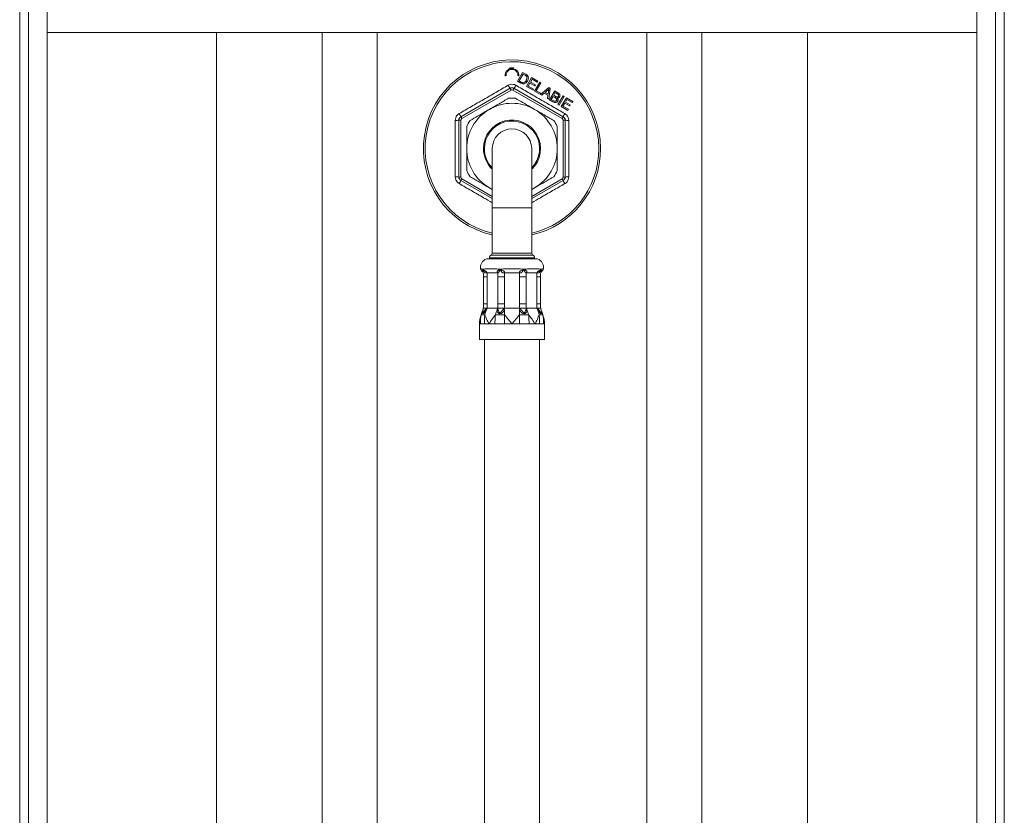
# Model space of a CAD drawing. Units: millimetres. Extents: x -405 to 711, y -879 to 1134.
# Drawn here: x 459 to 709, y 445 to 647 of the extents above; entities that cross this region are included whole.
import ezdxf

# ---------------------------------------------------------------- set-up
doc = ezdxf.new("R2010")
doc.units = ezdxf.units.MM

msp = doc.modelspace()

# ---------------------------------------------------------------- linework, layer by layer
at = {"color": 7, "linetype": 'Continuous', "lineweight": 18}
for p, q in [((461.4, 669.68), (461.4, -507.32)), ((466.2, 669.68), (466.2, -507.32)), ((702.2, 669.68), (702.2, -507.32)), ((707, -507.32), (707, 669.68)), ((459.2, -503.82), (459.2, 666.18)), ((709.2, 666.18), (709.2, -503.82)), ((466.2, 643.68), (702.2, 643.68)), ((536, 643.68), (536, 273.8)), ((550, 273.8), (550, 643.68)), ((618.4, 643.68), (618.4, 273.8)), ((632.4, 273.8), (632.4, 643.68)), ((586.91, 633.5), (585.61, 631.26)), ((586.06, 631.35), (587.05, 633.07)), ((587.68, 633.06), (586.91, 633.5)), ((587.05, 633.07), (587.52, 632.8)), ((585.61, 631.26), (586.42, 630.79)), ((586.54, 631.08), (586.06, 631.35)), ((589.17, 632.2), (587.87, 629.96)), ((588.32, 630.05), (588.76, 630.81)), ((589.7, 629.26), (588.32, 630.05)), ((588.76, 630.81), (590, 630.1)), ((588.91, 631.08), (589.31, 631.76)), ((590.15, 630.36), (588.91, 631.08)), ((590.79, 631.26), (589.17, 632.2)), ((589.31, 631.76), (590.63, 631)), ((591.23, 631.01), (589.93, 628.77)), ((590, 630.1), (590.15, 630.36)), ((590.38, 628.86), (591.52, 630.84)), ((590.63, 631), (590.79, 631.26)), ((591.52, 630.84), (591.23, 631.01)), ((571.2, 622.26), (583.7, 629.48)), ((583.95, 629.04), (571.45, 621.83)), ((596.95, 621.83), (584.45, 629.04)), ((584.7, 629.48), (597.2, 622.26)), ((587.87, 629.96), (589.55, 628.99)), ((589.55, 628.99), (589.7, 629.26)), ((589.93, 628.77), (591.33, 627.96)), ((591.49, 628.22), (590.38, 628.86)), ((591.33, 627.96), (591.49, 628.22)), ((593.58, 629.65), (591.43, 627.9)), ((591.43, 627.9), (591.74, 627.72)), ((591.74, 627.72), (592.38, 628.26)), ((592.38, 628.26), (593.32, 627.72)), ((592.61, 628.45), (593.23, 628.97)), ((593.37, 628.01), (592.61, 628.45)), ((593.32, 627.72), (593.19, 626.89)), ((593.49, 628.77), (593.37, 628.01)), ((593.53, 626.69), (593.9, 629.46)), ((593.9, 629.46), (593.58, 629.65)), ((595.04, 628.81), (593.74, 626.57)), ((594.79, 627.7), (595.18, 628.38)), ((595.27, 627.42), (594.79, 627.7)), ((595.88, 628.33), (595.04, 628.81)), ((595.18, 628.38), (595.63, 628.12)), ((597.18, 627.57), (595.88, 625.33)), ((597.47, 627.4), (597.18, 627.57)), ((593.19, 626.89), (593.53, 626.69)), ((593.74, 626.57), (594.6, 626.07)), ((594.19, 626.66), (594.64, 627.43)), ((594.75, 626.34), (594.19, 626.66)), ((594.64, 627.43), (595.15, 627.13)), ((595.88, 625.33), (596.18, 625.16)), ((596.18, 625.16), (597.47, 627.4)), ((598, 627.1), (596.7, 624.86)), ((597.15, 624.95), (597.59, 625.71)), ((597.59, 625.71), (598.84, 625)), ((597.75, 625.98), (598.14, 626.66)), ((598.99, 625.26), (597.75, 625.98)), ((599.62, 626.16), (598, 627.1)), ((598.14, 626.66), (599.47, 625.9)), ((598.84, 625), (598.99, 625.26)), ((599.47, 625.9), (599.62, 626.16)), ((596.7, 624.86), (598.38, 623.89)), ((598.53, 624.16), (597.15, 624.95)), ((598.38, 623.89), (598.53, 624.16)), ((570.7, 621.39), (571.2, 621.39)), ((570.7, 606.96), (570.7, 621.39)), ((571.2, 621.39), (571.2, 606.96)), ((597.2, 606.96), (597.2, 621.39)), ((597.2, 621.39), (597.7, 621.39)), ((597.7, 621.39), (597.7, 606.96)), ((579.2, 614.18), (579.2, 599.18)), ((589.2, 599.18), (589.2, 614.18)), ((570.7, 606.96), (571.2, 606.96)), ((579.2, 601.48), (571.2, 606.09)), ((597.2, 606.09), (589.2, 601.48)), ((597.2, 606.96), (597.7, 606.96)), ((578.45, 604.22), (579.2, 603.82)), ((578.45, 604.22), (579.2, 603.78)), ((589.2, 603.78), (589.95, 604.22)), ((589.2, 603.82), (589.95, 604.22)), ((579.2, 599.18), (579.2, 587.59)), ((589.2, 587.59), (589.2, 599.18)), ((590.7, 586.18), (577.7, 586.18)), ((578.45, 586.48), (578.45, 586.18)), ((589.95, 586.18), (589.95, 586.48)), ((577.11, 583.6), (576.64, 583.6)), ((576.64, 583.6), (576.88, 583.46)), ((577.91, 582.68), (577.88, 581.59)), ((580.6, 582.68), (577.91, 582.68)), ((581.74, 583.6), (580.59, 583.6)), ((580.59, 583.6), (581.17, 583.46)), ((580.62, 581.59), (580.6, 582.68)), ((586.11, 582.68), (582.3, 582.68)), ((587.81, 583.6), (586.66, 583.6)), ((586.66, 583.6), (587.24, 583.46)), ((587.81, 582.68), (587.78, 581.59)), ((590.5, 582.68), (587.81, 582.68)), ((590.52, 581.59), (590.5, 582.68)), ((591.77, 583.6), (591.29, 583.6)), ((591.29, 583.6), (591.53, 583.46)), ((576.97, 581.59), (576.97, 574.78)), ((577.88, 581.59), (577.88, 574.78)), ((582.27, 581.59), (580.62, 581.59)), ((580.62, 574.78), (580.62, 581.59)), ((582.27, 581.59), (582.27, 574.78)), ((587.78, 581.59), (586.14, 581.59)), ((586.14, 574.78), (586.14, 581.59)), ((587.78, 581.59), (587.78, 574.78)), ((590.52, 574.78), (590.52, 581.59)), ((591.44, 574.78), (591.44, 581.59)), ((576.91, 573.68), (576.82, 572.94)), ((576.91, 573.68), (576.84, 573.06)), ((577.64, 573.5), (577.91, 573.68)), ((577.77, 573.38), (577.91, 573.68)), ((577.88, 574.78), (577.91, 573.68)), ((577.91, 573.68), (580.6, 573.68)), ((580.46, 573.37), (580.6, 573.68)), ((580.6, 573.68), (580.62, 574.78)), ((580.6, 573.68), (580.61, 573.49)), ((582.27, 574.78), (580.62, 574.78)), ((582.1, 573.5), (582.3, 573.68)), ((582.3, 573.38), (582.3, 573.68)), ((582.3, 573.68), (586.1, 573.68)), ((582.3, 571.99), (582.3, 573.38)), ((586.1, 573.37), (586.1, 573.68)), ((586.1, 573.68), (586.31, 573.49)), ((586.1, 571.99), (586.1, 573.37)), ((587.78, 574.78), (586.14, 574.78)), ((587.78, 574.78), (587.81, 573.68)), ((587.8, 573.5), (587.81, 573.68)), ((587.95, 573.38), (587.81, 573.68)), ((587.81, 573.68), (590.5, 573.68)), ((590.5, 573.68), (590.52, 574.78)), ((590.64, 573.37), (590.5, 573.68)), ((590.5, 573.68), (590.77, 573.49)), ((591.58, 572.94), (591.49, 573.68)), ((591.57, 573.06), (591.49, 573.68)), ((575.95, 569.68), (575.95, 565.68)), ((576.18, 569.68), (575.95, 569.68)), ((577.18, 569.68), (576.58, 569.68)), ((578.37, 569.68), (577.18, 569.68)), ((579.87, 569.68), (578.37, 569.68)), ((582.3, 569.68), (581.05, 569.68)), ((584.2, 569.68), (582.3, 569.68)), ((586.1, 569.68), (584.2, 569.68)), ((588.53, 569.68), (587.36, 569.68)), ((590.04, 569.68), (588.53, 569.68)), ((591.22, 569.68), (590.04, 569.68)), ((592.23, 569.68), (591.83, 569.68)), ((592.45, 569.68), (592.23, 569.68)), ((592.45, 565.68), (592.45, 569.68)), ((592.45, 565.68), (575.95, 565.68)), ((577.2, 565.68), (577.2, 296.52)), ((591.2, 296.52), (591.2, 565.68))]:
    msp.add_line(p, q, dxfattribs=at)
at = {"color": 8, "linetype": 'Continuous', "lineweight": 18}
for p, q in [((509.2, 643.68), (509.2, 132.68)), ((659.2, 643.68), (659.2, 132.68)), ((571.45, 606.53), (579.2, 602.05)), ((589.2, 602.05), (596.95, 606.53)), ((579.2, 599.18), (589.2, 599.18)), ((579.2, 587.59), (589.2, 587.59)), ((584.2, 586.48), (578.45, 586.48)), ((584.2, 587.13), (578.89, 587.13)), ((589.52, 587.13), (584.2, 587.13)), ((589.95, 586.48), (584.2, 586.48)), ((577.88, 581.59), (576.97, 581.59)), ((591.44, 581.59), (590.52, 581.59)), ((577.88, 574.78), (576.97, 574.78)), ((591.44, 574.78), (590.52, 574.78))]:
    msp.add_line(p, q, dxfattribs=at)
at = {"color": 7, "linetype": 'Continuous', "lineweight": 18, "flags": 128}
for points in [[(583.7, 629.48), (583.71, 629.47), (583.72, 629.44), (583.75, 629.4), (583.78, 629.35), (583.81, 629.28), (583.86, 629.21), (583.9, 629.13), (583.95, 629.04)], [(584.45, 629.04), (584.5, 629.13), (584.55, 629.21), (584.59, 629.28), (584.63, 629.35), (584.66, 629.4), (584.68, 629.44), (584.7, 629.47), (584.7, 629.48)], [(571.2, 622.26), (571.21, 622.25), (571.22, 622.23), (571.25, 622.19), (571.28, 622.13), (571.31, 622.07), (571.36, 621.99), (571.4, 621.91), (571.45, 621.83)], [(596.95, 621.83), (597, 621.91), (597.05, 621.99), (597.09, 622.07), (597.13, 622.13), (597.16, 622.19), (597.18, 622.23), (597.2, 622.25), (597.2, 622.26)], [(571.2, 606.09), (571.21, 606.1), (571.22, 606.13), (571.25, 606.17), (571.28, 606.22), (571.31, 606.29), (571.36, 606.36), (571.4, 606.44), (571.45, 606.53)], [(596.95, 606.53), (597, 606.44), (597.05, 606.36), (597.09, 606.29), (597.13, 606.22), (597.16, 606.17), (597.18, 606.13), (597.2, 606.1), (597.2, 606.09)]]:
    msp.add_lwpolyline(points, dxfattribs=at)
at = {"color": 8, "linetype": 'Continuous', "lineweight": 18, "flags": 128}
msp.add_lwpolyline([(576.82, 572.93), (576.81, 572.7), (576.83, 572.59), (576.85, 572.56), (576.88, 572.55), (576.91, 572.56), (576.95, 572.6), (577.03, 572.7), (577.2, 572.96), (577.4, 573.24), (577.64, 573.5), (577.64, 573.5)], dxfattribs=at)
at = {"color": 7, "linetype": 'Continuous', "lineweight": 18}
for centre, radius, start, end in [((584.2, 614.18), 22.5, 0, 257.1604), ((584.2, 632.78), 1.75, 354.0286, 185.9714), ((584.2, 632.78), 1.5, 353.8685, 186.1315), ((587.64, 632.55), 4.99, 207.5458, 218.0284), ((580.77, 632.55), 4.99, 321.9716, 332.4542), ((584.2, 628.61), 1, 60, 120), ((584.2, 628.61), 0.5, 60, 120), ((584.2, 614.18), 11.5, 60, 120), ((584.2, 614.18), 12.8, 86.0466, 93.9534), ((566.58, 620.39), 4.99, 21.9672, 32.4601), ((584.2, 614.18), 11.5, 120, 180), ((584.2, 614.18), 11.5, 0, 60), ((601.83, 620.39), 4.99, 147.5399, 158.0328), ((570.01, 626.33), 4.99, 267.5355, 278.0312), ((571.7, 621.39), 1, 120, 180), ((571.7, 621.39), 0.5, 120, 180), ((584.2, 614.18), 12.8, 146.0466, 153.9534), ((584.2, 614.18), 7.25, 313.6028, 180), ((584.2, 614.18), 7, 315.5847, 180), ((584.2, 614.18), 12.8, 26.0466, 33.9534), ((596.7, 621.39), 0.5, 0, 60), ((596.7, 621.39), 1, 0, 60), ((598.4, 626.33), 4.99, 261.9688, 272.4645), ((584.2, 614.18), 5, 0, 180), ((584.2, 614.18), 11.5, 180, 240), ((584.2, 614.18), 7.25, 180, 226.3972), ((584.2, 614.18), 7, 180, 224.4153), ((584.2, 614.18), 22.5, 282.8396, 0), ((584.2, 614.18), 11.5, 300, 0), ((584.2, 614.18), 12.8, 206.0466, 213.9534), ((584.2, 614.18), 12.8, 326.0466, 333.9534), ((570.01, 602.03), 4.98, 81.9585, 92.4673), ((571.7, 606.96), 1, 180, 240), ((566.58, 607.96), 4.99, 327.5399, 338.0328), ((571.7, 606.96), 0.5, 180, 240), ((596.7, 606.96), 0.5, 300, 0), ((596.7, 606.96), 1, 300, 0), ((601.83, 607.96), 4.99, 201.9672, 212.4601), ((598.4, 602.03), 4.98, 87.5327, 98.0415), ((578.7, 587.59), 0.5, 292.0243, 0), ((589.7, 587.59), 0.5, 180, 247.9757), ((578.45, 584.06), 2.25, 109.4712, 189.5097), ((579.15, 586.48), 0.7, 112.0243, 180), ((589.25, 586.48), 0.7, 0, 67.9757), ((589.95, 584.06), 2.25, 350.4587, 70.5288), ((582.98, 569.68), 7.02, 151.1556, 160.7491), ((585.63, 569.95), 8.57, 156.4379, 166.2383), ((588.32, 569.95), 8.57, 156.4809, 166.2359), ((580.09, 569.95), 8.57, 13.7617, 23.5621), ((582.78, 569.95), 8.57, 13.7641, 23.5191), ((585.43, 569.68), 7.02, 19.2509, 28.8444)]:
    msp.add_arc(centre, radius, start, end, dxfattribs=at)
at = {"color": 8, "linetype": 'Continuous', "lineweight": 18}
for start, end in [(0, 256.8936), (283.1064, 0)]:
    msp.add_arc((584.2, 614.18), 22.05, start, end, dxfattribs=at)
at = {"color": 7, "linetype": 'Continuous', "lineweight": 18}
for points, knots in [([(584.69, 634.66), (584.48, 634.69), (584.16, 634.73), (583.72, 634.64), (583.5, 634.54), (583.4, 634.49)], [0, 0, 0, 0, 0.463246, 0.731625, 1, 1, 1, 1]), ([(583.4, 634.49), (583.42, 634.51), (583.52, 634.57), (583.63, 634.62), (583.7, 634.65)], [0, 0, 0, 0, 0.285551, 1, 1, 1, 1]), ([(587.52, 632.8), (587.56, 632.78), (587.62, 632.74), (587.75, 632.66), (587.83, 632.58), (587.88, 632.53)], [0, 0, 0, 0, 0.250744, 0.501507, 1, 1, 1, 1]), ([(588.06, 632.8), (588.03, 632.82), (587.97, 632.87), (587.85, 632.96), (587.75, 633.02), (587.68, 633.06)], [0, 0, 0, 0, 0.250381, 0.500651, 1, 1, 1, 1]), ([(587.88, 632.53), (587.92, 632.47), (588, 632.33), (588.03, 632.07), (587.97, 631.78), (587.87, 631.61), (587.82, 631.51)], [0, 0, 0, 0, 0.20157, 0.447875, 0.688841, 1, 1, 1, 1]), ([(588.3, 632.44), (588.28, 632.48), (588.26, 632.54), (588.18, 632.67), (588.11, 632.74), (588.06, 632.8)], [0, 0, 0, 0, 0.251012, 0.502478, 1, 1, 1, 1]), ([(570.79, 623.07), (571.82, 623.67), (573.89, 624.86), (577, 626.65), (580.11, 628.44), (582.18, 629.64), (583.21, 630.24)], [0, 0, 0, 0, 0.24994, 0.5, 0.749934, 1, 1, 1, 1]), ([(585.2, 630.24), (585.17, 630.26), (584.96, 630.38), (584.5, 630.52), (583.82, 630.52), (583.41, 630.34), (583.21, 630.24)], [0, 0, 0, 0, 0.037107, 0.357921, 0.678877, 1, 1, 1, 1]), ([(585.2, 630.24), (586.23, 629.64), (588.3, 628.44), (591.4, 626.65), (594.51, 624.86), (596.58, 623.67), (597.62, 623.07)], [0, 0, 0, 0, 0.24994, 0.5, 0.749933, 1, 1, 1, 1]), ([(586.42, 630.79), (586.57, 630.72), (586.81, 630.59), (587.18, 630.57), (587.51, 630.67), (587.85, 630.91), (588.02, 631.18), (588.12, 631.32)], [0, 0, 0, 0, 0.244538, 0.391427, 0.538648, 0.737872, 1, 1, 1, 1]), ([(587.18, 630.92), (587.11, 630.91), (586.95, 630.89), (586.73, 630.97), (586.6, 631.05), (586.54, 631.08)], [0, 0, 0, 0, 0.307544, 0.712616, 1, 1, 1, 1]), ([(587.82, 631.51), (587.78, 631.44), (587.7, 631.32), (587.53, 631.11), (587.35, 630.97), (587.21, 630.93), (587.18, 630.92)], [0, 0, 0, 0, 0.250643, 0.501833, 0.891712, 1, 1, 1, 1]), ([(588.12, 631.32), (588.17, 631.41), (588.26, 631.57), (588.34, 631.84), (588.38, 632.13), (588.33, 632.33), (588.3, 632.44)], [0, 0, 0, 0, 0.2502657, 0.474689, 0.7065926, 1, 1, 1, 1]), ([(593.23, 628.97), (593.3, 629.02), (593.4, 629.11), (593.52, 629.23), (593.57, 629.29), (593.6, 629.33)], [0, 0, 0, 0, 0.498648, 0.749122, 1, 1, 1, 1]), ([(593.6, 629.33), (593.58, 629.23), (593.55, 629.09), (593.52, 628.91), (593.5, 628.81), (593.49, 628.77)], [0, 0, 0, 0, 0.499516, 0.749707, 1, 1, 1, 1]), ([(595.63, 628.12), (595.7, 628.08), (595.82, 628), (595.96, 627.9), (596.03, 627.78), (596.04, 627.67), (596.03, 627.56), (596, 627.49), (595.98, 627.46)], [0, 0, 0, 0, 0.281792, 0.481508, 0.606357, 0.731639, 0.861591, 1, 1, 1, 1]), ([(596.29, 627.32), (596.32, 627.4), (596.38, 627.54), (596.37, 627.79), (596.27, 628.02), (596.09, 628.19), (595.95, 628.28), (595.88, 628.33)], [0, 0, 0, 0, 0.194946, 0.390486, 0.577879, 0.800574, 1, 1, 1, 1]), ([(583.32, 626.95), (582.92, 626.72), (582.13, 626.26), (580.92, 625.56), (579.69, 624.85), (578.87, 624.37), (578.45, 624.14)], [0, 0, 0, 0, 0.248177, 0.496318, 0.748171, 1, 1, 1, 1]), ([(589.95, 624.14), (589.58, 624.35), (588.58, 624.93), (586.95, 625.87), (585.71, 626.59), (585.09, 626.95)], [0, 0, 0, 0, 0.224522, 0.610486, 1, 1, 1, 1]), ([(594.6, 626.07), (594.73, 626), (594.93, 625.9), (595.23, 625.85), (595.47, 625.91), (595.68, 626.05), (595.77, 626.18), (595.81, 626.24)], [0, 0, 0, 0, 0.321177, 0.484957, 0.650634, 0.846139, 1, 1, 1, 1]), ([(594.96, 626.23), (594.94, 626.24), (594.9, 626.25), (594.83, 626.29), (594.78, 626.32), (594.75, 626.34)], [0, 0, 0, 0, 0.2504493, 0.5009654, 1, 1, 1, 1]), ([(595.5, 626.42), (595.46, 626.36), (595.4, 626.27), (595.25, 626.2), (595.11, 626.19), (595.01, 626.22), (594.96, 626.23)], [0, 0, 0, 0, 0.316646, 0.526147, 0.737159, 1, 1, 1, 1]), ([(595.15, 627.13), (595.23, 627.09), (595.35, 627.01), (595.49, 626.88), (595.56, 626.75), (595.57, 626.62), (595.55, 626.5), (595.52, 626.44), (595.5, 626.42)], [0, 0, 0, 0, 0.2934364, 0.4755319, 0.6189115, 0.7620914, 0.9137443, 1, 1, 1, 1]), ([(595.57, 627.28), (595.55, 627.29), (595.49, 627.3), (595.39, 627.35), (595.32, 627.39), (595.27, 627.42)], [0, 0, 0, 0, 0.250617, 0.500966, 1, 1, 1, 1]), ([(595.98, 627.46), (595.95, 627.41), (595.9, 627.34), (595.78, 627.28), (595.68, 627.26), (595.61, 627.27), (595.57, 627.28)], [0, 0, 0, 0, 0.336031, 0.555875, 0.775995, 1, 1, 1, 1]), ([(595.7, 627.03), (595.8, 627.03), (595.96, 627.04), (596.17, 627.16), (596.25, 627.27), (596.29, 627.32)], [0, 0, 0, 0, 0.40911, 0.705598, 1, 1, 1, 1]), ([(595.81, 626.24), (595.84, 626.31), (595.91, 626.45), (595.9, 626.68), (595.83, 626.88), (595.74, 626.98), (595.7, 627.03)], [0, 0, 0, 0, 0.271493, 0.545385, 0.786072, 1, 1, 1, 1]), ([(570.79, 623.07), (570.76, 623.06), (570.55, 622.93), (570.2, 622.61), (569.86, 622.02), (569.81, 621.57), (569.79, 621.35)], [0, 0, 0, 0, 0.0371113, 0.3579229, 0.6788849, 1, 1, 1, 1]), ([(578.45, 624.14), (578.08, 623.92), (577.08, 623.35), (575.45, 622.4), (574.21, 621.69), (573.59, 621.33)], [0, 0, 0, 0, 0.224521, 0.610488, 1, 1, 1, 1]), ([(594.82, 621.33), (594.42, 621.55), (593.63, 622.01), (592.42, 622.71), (591.19, 623.42), (590.37, 623.9), (589.95, 624.14)], [0, 0, 0, 0, 0.248176, 0.496315, 0.748167, 1, 1, 1, 1]), ([(598.61, 621.35), (598.61, 621.38), (598.61, 621.62), (598.51, 622.09), (598.17, 622.68), (597.8, 622.94), (597.62, 623.07)], [0, 0, 0, 0, 0.037091, 0.357903, 0.678876, 1, 1, 1, 1]), ([(569.79, 607), (569.79, 608.2), (569.8, 610.59), (569.8, 614.18), (569.8, 617.77), (569.79, 620.15), (569.79, 621.35)], [0, 0, 0, 0, 0.2499975, 0.5001142, 0.74999, 1, 1, 1, 1]), ([(598.61, 621.35), (598.61, 620.16), (598.61, 617.77), (598.6, 614.18), (598.61, 610.59), (598.61, 608.2), (598.61, 607)], [0, 0, 0, 0, 0.249881, 0.499886, 0.749874, 1, 1, 1, 1]), ([(572.7, 619.8), (572.7, 619.57), (572.7, 618.94), (572.7, 617.9), (572.7, 616.67), (572.7, 615.43), (572.7, 614.59), (572.7, 614.18)], [0, 0, 0, 0, 0.124648, 0.342171, 0.559676, 0.779838, 1, 1, 1, 1]), ([(595.7, 614.18), (595.7, 614.59), (595.7, 615.41), (595.7, 616.65), (595.7, 617.88), (595.7, 618.93), (595.7, 619.57), (595.7, 619.8)], [0, 0, 0, 0, 0.217379, 0.434781, 0.655051, 0.875352, 1, 1, 1, 1]), ([(572.7, 614.18), (572.7, 613.57), (572.7, 612.31), (572.7, 610.43), (572.7, 609.18), (572.7, 608.56)], [0, 0, 0, 0, 0.322551, 0.660159, 1, 1, 1, 1]), ([(595.7, 608.56), (595.7, 609.18), (595.7, 610.43), (595.7, 612.31), (595.7, 613.57), (595.7, 614.18)], [0, 0, 0, 0, 0.337733, 0.677449, 1, 1, 1, 1]), ([(569.79, 607), (569.79, 606.98), (569.79, 606.73), (569.9, 606.26), (570.24, 605.67), (570.6, 605.41), (570.79, 605.28)], [0, 0, 0, 0, 0.037091, 0.35793, 0.678877, 1, 1, 1, 1]), ([(573.59, 607.03), (573.98, 606.8), (574.77, 606.34), (575.99, 605.64), (577.21, 604.93), (578.04, 604.46), (578.45, 604.22)], [0, 0, 0, 0, 0.248172, 0.496313, 0.748166, 1, 1, 1, 1]), ([(589.95, 604.22), (590.32, 604.43), (591.32, 605.01), (592.96, 605.95), (594.2, 606.67), (594.82, 607.03)], [0, 0, 0, 0, 0.224522, 0.610486, 1, 1, 1, 1]), ([(597.62, 605.28), (597.64, 605.3), (597.86, 605.42), (598.21, 605.74), (598.55, 606.34), (598.59, 606.78), (598.61, 607)], [0, 0, 0, 0, 0.037096, 0.357926, 0.678886, 1, 1, 1, 1]), ([(576.23, 583.68), (576.23, 583.68), (576.2, 583.68), (576.32, 583.68), (576.5, 583.64), (576.64, 583.6), (576.64, 583.6)], [0, 0, 0, 0, 0.000426, 0.487227, 0.98764, 1, 1, 1, 1]), ([(576.24, 583.68), (576.26, 583.61), (576.3, 583.47), (576.41, 583.27), (576.55, 583.1), (576.69, 582.95), (576.81, 582.86), (576.88, 582.82), (576.9, 582.81)], [0, 0, 0, 0, 0.195271, 0.404331, 0.599829, 0.781388, 0.947929, 1, 1, 1, 1]), ([(576.87, 582.96), (576.87, 582.95), (576.87, 582.95), (576.89, 582.91), (576.89, 582.87), (576.89, 582.85)], [0, 0, 0, 0, 0.165667, 0.44038, 1, 1, 1, 1]), ([(576.88, 583.46), (576.95, 583.51), (577.02, 583.57), (577.11, 583.6), (577.11, 583.6)], [0, 0, 0, 0, 0.988696, 1, 1, 1, 1]), ([(576.88, 583.46), (576.91, 583.44), (576.98, 583.4), (577.12, 583.32), (577.29, 583.21), (577.48, 583.06), (577.63, 582.93), (577.78, 582.8), (577.86, 582.72), (577.91, 582.68)], [0, 0, 0, 0, 0.132052, 0.263991, 0.511305, 0.633796, 0.738878, 0.865031, 1, 1, 1, 1]), ([(577.91, 582.68), (577.84, 582.65), (577.71, 582.61), (577.52, 582.6), (577.4, 582.65), (577.31, 582.71), (577.22, 582.79), (577.11, 582.95), (576.99, 583.19), (576.92, 583.37), (576.88, 583.46)], [0, 0, 0, 0, 0.139375, 0.252182, 0.352548, 0.406272, 0.463512, 0.617174, 0.800104, 1, 1, 1, 1]), ([(576.89, 582.86), (576.91, 582.69), (576.96, 582.27), (576.96, 581.85), (576.97, 581.59)], [0, 0, 0, 0, 0.402228, 1, 1, 1, 1]), ([(577.11, 583.6), (577.12, 583.6), (577.3, 583.64), (577.74, 583.68), (578.54, 583.68), (579.49, 583.68), (580.21, 583.64), (580.59, 583.6), (580.59, 583.6)], [0, 0, 0, 0, 0.006182, 0.252971, 0.5, 0.747029, 0.993817, 1, 1, 1, 1]), ([(580.6, 582.68), (580.55, 582.72), (580.47, 582.8), (580.41, 582.93), (580.44, 583.06), (580.56, 583.21), (580.81, 583.35), (581.05, 583.42), (581.17, 583.46)], [0, 0, 0, 0, 0.135048, 0.261181, 0.36618, 0.48881, 0.736184, 1, 1, 1, 1]), ([(581.17, 583.46), (581.13, 583.37), (581.05, 583.2), (580.94, 582.96), (580.84, 582.77), (580.75, 582.66), (580.68, 582.6), (580.62, 582.61), (580.6, 582.65), (580.6, 582.68)], [0, 0, 0, 0, 0.1950329, 0.3828822, 0.5366173, 0.6473511, 0.7477579, 0.8605917, 1, 1, 1, 1]), ([(581.17, 583.46), (581.36, 583.51), (581.54, 583.57), (581.74, 583.6), (581.74, 583.6)], [0, 0, 0, 0, 0.9886952, 1, 1, 1, 1]), ([(581.17, 583.46), (581.24, 583.44), (581.37, 583.4), (581.63, 583.32), (581.89, 583.21), (582.11, 583.06), (582.23, 582.93), (582.3, 582.8), (582.3, 582.72), (582.3, 582.68)], [0, 0, 0, 0, 0.132052, 0.263991, 0.511305, 0.633796, 0.738879, 0.865032, 1, 1, 1, 1]), ([(582.3, 582.68), (582.25, 582.65), (582.15, 582.61), (581.97, 582.6), (581.84, 582.65), (581.74, 582.71), (581.63, 582.79), (581.49, 582.95), (581.33, 583.19), (581.23, 583.37), (581.17, 583.46)], [0, 0, 0, 0, 0.139375, 0.252182, 0.352548, 0.406272, 0.463512, 0.617174, 0.800104, 1, 1, 1, 1]), ([(581.74, 583.6), (581.75, 583.6), (582.15, 583.64), (582.96, 583.68), (584.2, 583.68), (585.44, 583.68), (586.26, 583.64), (586.65, 583.6), (586.66, 583.6)], [0, 0, 0, 0, 0.006183, 0.252971, 0.5, 0.747029, 0.993817, 1, 1, 1, 1]), ([(582.3, 582.68), (582.29, 582.49), (582.27, 582.12), (582.27, 581.76), (582.27, 581.59)], [0, 0, 0, 0, 0.531666, 1, 1, 1, 1]), ([(586.11, 582.68), (586.1, 582.72), (586.1, 582.8), (586.17, 582.93), (586.3, 583.06), (586.51, 583.21), (586.84, 583.35), (587.1, 583.42), (587.24, 583.46)], [0, 0, 0, 0, 0.135047, 0.26118, 0.366179, 0.488809, 0.736184, 1, 1, 1, 1]), ([(587.24, 583.46), (587.18, 583.37), (587.08, 583.2), (586.91, 582.96), (586.75, 582.77), (586.59, 582.66), (586.43, 582.6), (586.26, 582.61), (586.16, 582.65), (586.11, 582.68)], [0, 0, 0, 0, 0.195033, 0.382883, 0.536617, 0.647351, 0.747758, 0.860592, 1, 1, 1, 1]), ([(586.14, 581.59), (586.14, 581.76), (586.14, 582.12), (586.12, 582.49), (586.11, 582.68)], [0, 0, 0, 0, 0.468334, 1, 1, 1, 1]), ([(587.24, 583.46), (587.43, 583.51), (587.62, 583.57), (587.81, 583.6), (587.81, 583.6)], [0, 0, 0, 0, 0.988697, 1, 1, 1, 1]), ([(587.81, 582.68), (587.8, 582.65), (587.79, 582.61), (587.73, 582.6), (587.67, 582.65), (587.61, 582.71), (587.55, 582.79), (587.46, 582.95), (587.35, 583.19), (587.28, 583.37), (587.24, 583.46)], [0, 0, 0, 0, 0.1393753, 0.2521823, 0.3525488, 0.4062719, 0.4635121, 0.6171746, 0.8001047, 1, 1, 1, 1]), ([(587.24, 583.46), (587.3, 583.44), (587.42, 583.4), (587.65, 583.32), (587.85, 583.21), (587.96, 583.06), (587.99, 582.93), (587.94, 582.8), (587.85, 582.72), (587.81, 582.68)], [0, 0, 0, 0, 0.132052, 0.263991, 0.511304, 0.633796, 0.738878, 0.86503, 1, 1, 1, 1]), ([(587.81, 583.6), (587.82, 583.6), (588.2, 583.64), (588.92, 583.68), (589.86, 583.68), (590.67, 583.68), (591.1, 583.64), (591.29, 583.6), (591.29, 583.6)], [0, 0, 0, 0, 0.006183, 0.252971, 0.5, 0.747029, 0.993818, 1, 1, 1, 1]), ([(590.5, 582.68), (590.54, 582.72), (590.63, 582.8), (590.78, 582.93), (590.93, 583.06), (591.12, 583.21), (591.33, 583.35), (591.46, 583.42), (591.53, 583.46)], [0, 0, 0, 0, 0.135048, 0.261181, 0.366179, 0.488809, 0.736184, 1, 1, 1, 1]), ([(591.53, 583.46), (591.49, 583.37), (591.42, 583.2), (591.3, 582.96), (591.17, 582.77), (591.03, 582.66), (590.88, 582.6), (590.7, 582.61), (590.57, 582.65), (590.5, 582.68)], [0, 0, 0, 0, 0.195033, 0.382883, 0.536617, 0.647351, 0.747758, 0.860592, 1, 1, 1, 1]), ([(591.44, 581.59), (591.44, 581.72), (591.45, 582.1), (591.47, 582.53), (591.51, 582.82), (591.52, 582.86)], [0, 0, 0, 0, 0.3031623, 0.9011502, 1, 1, 1, 1]), ([(591.51, 582.82), (591.57, 582.85), (591.7, 582.93), (591.86, 583.1), (592.01, 583.3), (592.12, 583.5), (592.15, 583.63), (592.17, 583.68)], [0, 0, 0, 0, 0.171552, 0.411317, 0.624531, 0.856608, 1, 1, 1, 1]), ([(591.51, 582.85), (591.53, 582.9), (591.54, 582.96), (591.53, 582.95), (591.53, 582.95)], [0, 0, 0, 0, 0.897313, 1, 1, 1, 1]), ([(591.53, 583.46), (591.61, 583.51), (591.69, 583.57), (591.77, 583.6), (591.77, 583.6)], [0, 0, 0, 0, 0.988696, 1, 1, 1, 1]), ([(591.77, 583.6), (591.77, 583.6), (591.91, 583.64), (592.11, 583.68), (592.15, 583.68), (592.17, 583.68)], [0, 0, 0, 0, 0.012372, 0.499155, 1, 1, 1, 1]), ([(576.97, 574.78), (576.97, 574.65), (576.96, 574.28), (576.93, 573.9), (576.91, 573.66)], [0, 0, 0, 0, 0.345055, 1, 1, 1, 1]), ([(576.91, 573.68), (576.93, 573.68), (576.96, 573.68), (577.11, 573.68), (577.19, 573.68)], [0, 0, 0, 0, 0.4999794, 1, 1, 1, 1]), ([(577.91, 573.68), (577.83, 573.68), (577.68, 573.68), (577.43, 573.68), (577.28, 573.68), (577.19, 573.68)], [0, 0, 0, 0, 0.2893532, 0.5527494, 1, 1, 1, 1]), ([(577.77, 573.38), (577.76, 573.39), (577.75, 573.4), (577.72, 573.43), (577.68, 573.46), (577.65, 573.48), (577.64, 573.5)], [0, 0, 0, 0, 0.247803, 0.499882, 0.75197, 1, 1, 1, 1]), ([(582.3, 573.38), (582.27, 573.26), (582.2, 573.02), (581.95, 572.67), (581.67, 572.43), (581.38, 572.29), (581.14, 572.25), (580.91, 572.29), (580.68, 572.42), (580.49, 572.67), (580.39, 573.01), (580.44, 573.26), (580.46, 573.37)], [0, 0, 0, 0, 0.117157, 0.235479, 0.360664, 0.428624, 0.500561, 0.572231, 0.640129, 0.764812, 0.883644, 1, 1, 1, 1]), ([(580.46, 573.37), (580.49, 573.39), (580.56, 573.42), (580.59, 573.47), (580.61, 573.49)], [0, 0, 0, 0, 0.499983, 1, 1, 1, 1]), ([(580.9, 573.68), (580.83, 573.68), (580.7, 573.68), (580.61, 573.68), (580.6, 573.68), (580.6, 573.68)], [0, 0, 0, 0, 0.447251, 0.710646, 1, 1, 1, 1]), ([(580.61, 573.49), (580.63, 573.41), (580.67, 573.25), (580.77, 572.96), (580.88, 572.73), (581.01, 572.6), (581.1, 572.56), (581.17, 572.55), (581.24, 572.56), (581.34, 572.6), (581.5, 572.73), (581.68, 572.96), (581.88, 573.25), (582.03, 573.41), (582.1, 573.5)], [0, 0, 0, 0, 0.1268032, 0.2544579, 0.3811305, 0.4418889, 0.4709885, 0.4992087, 0.5275271, 0.5567756, 0.617681, 0.7449959, 0.8720809, 1, 1, 1, 1]), ([(580.9, 573.68), (581, 573.68), (581.1, 573.68), (581.27, 573.68), (581.39, 573.68), (581.51, 573.68), (581.58, 573.68)], [0, 0, 0, 0, 0.498872, 0.4989, 0.746991, 1, 1, 1, 1]), ([(582.3, 573.68), (582.24, 573.68), (582.13, 573.68), (581.89, 573.68), (581.7, 573.68), (581.58, 573.68)], [0, 0, 0, 0, 0.289353, 0.552749, 1, 1, 1, 1]), ([(582.3, 573.38), (582.28, 573.39), (582.25, 573.4), (582.2, 573.43), (582.15, 573.46), (582.12, 573.48), (582.1, 573.5)], [0, 0, 0, 0, 0.247804, 0.499882, 0.751971, 1, 1, 1, 1]), ([(582.27, 574.78), (582.27, 574.6), (582.27, 574.24), (582.29, 573.87), (582.3, 573.68)], [0, 0, 0, 0, 0.468339, 1, 1, 1, 1]), ([(586.1, 573.68), (586.12, 573.87), (586.14, 574.24), (586.14, 574.6), (586.14, 574.78)], [0, 0, 0, 0, 0.531661, 1, 1, 1, 1]), ([(586.83, 573.68), (586.71, 573.68), (586.52, 573.68), (586.27, 573.68), (586.16, 573.68), (586.1, 573.68)], [0, 0, 0, 0, 0.4472506, 0.7106469, 1, 1, 1, 1]), ([(586.1, 573.37), (586.14, 573.39), (586.21, 573.42), (586.28, 573.47), (586.31, 573.49)], [0, 0, 0, 0, 0.499983, 1, 1, 1, 1]), ([(587.95, 573.38), (587.97, 573.26), (588.01, 573.02), (587.91, 572.67), (587.73, 572.43), (587.49, 572.29), (587.27, 572.25), (587.03, 572.29), (586.74, 572.42), (586.46, 572.67), (586.21, 573.01), (586.14, 573.26), (586.1, 573.37)], [0, 0, 0, 0, 0.117157, 0.235479, 0.360664, 0.428624, 0.500561, 0.572231, 0.640129, 0.764812, 0.883644, 1, 1, 1, 1]), ([(586.31, 573.49), (586.38, 573.41), (586.52, 573.25), (586.73, 572.96), (586.91, 572.73), (587.07, 572.6), (587.16, 572.56), (587.24, 572.55), (587.31, 572.56), (587.4, 572.6), (587.53, 572.73), (587.64, 572.96), (587.74, 573.25), (587.78, 573.41), (587.8, 573.5)], [0, 0, 0, 0, 0.126803, 0.254458, 0.38113, 0.441889, 0.470988, 0.499208, 0.527527, 0.556776, 0.617681, 0.744996, 0.872081, 1, 1, 1, 1]), ([(586.83, 573.68), (586.95, 573.68), (587.21, 573.68), (587.4, 573.68), (587.5, 573.68)], [0, 0, 0, 0, 0.499979, 1, 1, 1, 1]), ([(587.81, 573.68), (587.8, 573.68), (587.79, 573.68), (587.7, 573.68), (587.58, 573.68), (587.5, 573.68)], [0, 0, 0, 0, 0.289352, 0.552749, 1, 1, 1, 1]), ([(587.95, 573.38), (587.93, 573.39), (587.9, 573.4), (587.85, 573.43), (587.82, 573.46), (587.81, 573.48), (587.8, 573.5)], [0, 0, 0, 0, 0.2478048, 0.4998834, 0.7519702, 1, 1, 1, 1]), ([(591.22, 573.68), (591.12, 573.68), (590.98, 573.68), (590.72, 573.68), (590.57, 573.68), (590.5, 573.68)], [0, 0, 0, 0, 0.447251, 0.710647, 1, 1, 1, 1]), ([(590.64, 573.37), (590.65, 573.39), (590.69, 573.42), (590.75, 573.47), (590.77, 573.49)], [0, 0, 0, 0, 0.4999813, 1, 1, 1, 1]), ([(591.22, 573.68), (591.29, 573.68), (591.37, 573.68), (591.44, 573.68), (591.48, 573.68), (591.49, 573.68), (591.49, 573.68)], [0, 0, 0, 0, 0.498873, 0.4989, 0.746991, 1, 1, 1, 1]), ([(591.5, 573.66), (591.48, 573.79), (591.45, 574.16), (591.44, 574.53), (591.44, 574.78)], [0, 0, 0, 0, 0.345037, 1, 1, 1, 1]), ([(576.35, 571.99), (576.24, 571.62), (576.01, 570.87), (575.95, 570.08), (575.95, 569.68), (575.95, 569.68)], [0, 0, 0, 0, 0.492075, 0.992657, 1, 1, 1, 1]), ([(576.18, 569.68), (576.18, 570.07), (576.2, 570.84), (576.3, 571.61), (576.35, 571.99)], [0, 0, 0, 0, 0.500998, 1, 1, 1, 1]), ([(577.3, 571.99), (577.18, 571.99), (576.95, 571.99), (576.6, 571.99), (576.44, 571.99), (576.35, 571.99)], [0, 0, 0, 0, 0.280305, 0.560055, 1, 1, 1, 1]), ([(577.18, 569.68), (577.19, 570.07), (577.2, 570.84), (577.27, 571.61), (577.3, 571.99)], [0, 0, 0, 0, 0.500998, 1, 1, 1, 1]), ([(578.37, 569.68), (578.37, 569.68), (578.14, 570.07), (577.73, 570.86), (577.45, 571.61), (577.3, 571.99)], [0, 0, 0, 0, 0.0073429, 0.4994923, 1, 1, 1, 1]), ([(579.99, 571.99), (579.7, 571.62), (579.1, 570.87), (578.6, 570.08), (578.37, 569.68), (578.37, 569.68)], [0, 0, 0, 0, 0.4920756, 0.9926571, 1, 1, 1, 1]), ([(579.87, 569.68), (579.88, 570.07), (579.89, 570.84), (579.96, 571.61), (579.99, 571.99)], [0, 0, 0, 0, 0.500998, 1, 1, 1, 1]), ([(582.3, 571.99), (582.07, 571.99), (581.62, 571.99), (580.84, 571.99), (580.31, 571.99), (579.99, 571.99)], [0, 0, 0, 0, 0.280305, 0.560055, 1, 1, 1, 1]), ([(584.2, 569.68), (584.2, 569.68), (583.88, 570.07), (583.24, 570.86), (582.62, 571.61), (582.3, 571.99)], [0, 0, 0, 0, 0.007343, 0.499492, 1, 1, 1, 1]), ([(582.3, 569.68), (582.3, 570.07), (582.3, 570.84), (582.3, 571.61), (582.3, 571.99)], [0, 0, 0, 0, 0.500998, 1, 1, 1, 1]), ([(586.1, 571.99), (585.8, 571.62), (585.17, 570.87), (584.53, 570.08), (584.21, 569.68), (584.2, 569.68)], [0, 0, 0, 0, 0.492076, 0.992657, 1, 1, 1, 1]), ([(586.1, 569.68), (586.1, 570.07), (586.1, 570.84), (586.1, 571.61), (586.1, 571.99)], [0, 0, 0, 0, 0.500998, 1, 1, 1, 1]), ([(588.41, 571.99), (588.21, 571.99), (587.81, 571.99), (587.04, 571.99), (586.46, 571.99), (586.1, 571.99)], [0, 0, 0, 0, 0.280305, 0.560055, 1, 1, 1, 1]), ([(588.53, 569.68), (588.53, 570.07), (588.52, 570.84), (588.45, 571.61), (588.41, 571.99)], [0, 0, 0, 0, 0.500998, 1, 1, 1, 1]), ([(590.04, 569.68), (590.03, 569.68), (589.81, 570.07), (589.31, 570.86), (588.72, 571.61), (588.41, 571.99)], [0, 0, 0, 0, 0.007343, 0.499492, 1, 1, 1, 1]), ([(591.1, 571.99), (590.96, 571.62), (590.68, 570.87), (590.27, 570.08), (590.04, 569.68), (590.04, 569.68)], [0, 0, 0, 0, 0.4920758, 0.9926571, 1, 1, 1, 1]), ([(591.22, 569.68), (591.22, 570.07), (591.21, 570.84), (591.14, 571.61), (591.1, 571.99)], [0, 0, 0, 0, 0.500998, 1, 1, 1, 1]), ([(592.06, 571.99), (592, 571.99), (591.88, 571.99), (591.59, 571.99), (591.29, 571.99), (591.1, 571.99)], [0, 0, 0, 0, 0.280305, 0.560055, 1, 1, 1, 1]), ([(592.23, 569.68), (592.22, 570.07), (592.21, 570.84), (592.11, 571.61), (592.06, 571.99)], [0, 0, 0, 0, 0.500998, 1, 1, 1, 1]), ([(592.45, 569.68), (592.45, 569.68), (592.45, 570.07), (592.4, 570.86), (592.17, 571.61), (592.06, 571.99)], [0, 0, 0, 0, 0.0073431, 0.4994922, 1, 1, 1, 1]), ([(576.18, 569.68), (576.24, 569.68), (576.35, 569.68), (576.51, 569.68), (576.58, 569.68)], [0, 0, 0, 0, 0.560343, 1, 1, 1, 1]), ([(579.87, 569.68), (580.08, 569.68), (580.46, 569.68), (580.87, 569.68), (581.05, 569.68)], [0, 0, 0, 0, 0.560342, 1, 1, 1, 1]), ([(586.1, 569.68), (586.34, 569.68), (586.77, 569.68), (587.18, 569.68), (587.36, 569.68)], [0, 0, 0, 0, 0.560342, 1, 1, 1, 1]), ([(591.22, 569.68), (591.35, 569.68), (591.57, 569.68), (591.75, 569.68), (591.83, 569.68)], [0, 0, 0, 0, 0.560342, 1, 1, 1, 1])]:
    msp.add_open_spline(points, degree=3, knots=knots, dxfattribs=at)
at = {"color": 8, "linetype": 'Continuous', "lineweight": 18}
for points, knots in [([(579.2, 600.43), (578.47, 600.86), (576.7, 601.88), (573.89, 603.5), (571.82, 604.69), (570.79, 605.28)], [0, 0, 0, 0, 0.261603, 0.630701, 1, 1, 1, 1]), ([(597.62, 605.28), (596.58, 604.69), (594.51, 603.5), (591.7, 601.88), (589.94, 600.86), (589.2, 600.43)], [0, 0, 0, 0, 0.369109, 0.738397, 1, 1, 1, 1]), ([(576.87, 582.95), (576.85, 582.98), (576.79, 583.06), (576.74, 583.21), (576.76, 583.35), (576.84, 583.42), (576.88, 583.46)], [0, 0, 0, 0, 0.1369508, 0.3039322, 0.6407718, 1, 1, 1, 1]), ([(576.88, 583.46), (576.88, 583.37), (576.87, 583.2), (576.88, 582.99), (576.89, 582.89), (576.9, 582.86)], [0, 0, 0, 0, 0.430527, 0.845196, 1, 1, 1, 1]), ([(591.51, 582.86), (591.51, 582.89), (591.53, 582.99), (591.53, 583.19), (591.53, 583.37), (591.53, 583.46)], [0, 0, 0, 0, 0.157067, 0.559856, 1, 1, 1, 1]), ([(591.53, 583.46), (591.55, 583.44), (591.59, 583.4), (591.65, 583.32), (591.67, 583.21), (591.62, 583.07), (591.56, 582.99), (591.53, 582.95)], [0, 0, 0, 0, 0.180488, 0.360822, 0.698849, 0.866271, 1, 1, 1, 1]), ([(577.77, 573.38), (577.7, 573.26), (577.56, 573.02), (577.31, 572.67), (577.09, 572.43), (576.92, 572.29), (576.81, 572.25), (576.73, 572.29), (576.68, 572.42), (576.71, 572.67), (576.77, 572.91), (576.83, 573.03), (576.83, 573.04)], [0, 0, 0, 0, 0.13182, 0.26495, 0.405802, 0.482266, 0.563207, 0.643847, 0.720241, 0.860529, 0.994233, 1, 1, 1, 1]), ([(591.57, 573.04), (591.57, 573.03), (591.64, 572.91), (591.7, 572.68), (591.73, 572.43), (591.68, 572.29), (591.6, 572.25), (591.49, 572.29), (591.32, 572.42), (591.1, 572.67), (590.85, 573.01), (590.71, 573.26), (590.64, 573.37)], [0, 0, 0, 0, 0.004627, 0.138031, 0.279172, 0.355794, 0.436901, 0.517707, 0.594258, 0.734834, 0.868813, 1, 1, 1, 1]), ([(590.77, 573.49), (590.86, 573.41), (591.02, 573.25), (591.21, 572.96), (591.35, 572.73), (591.45, 572.6), (591.5, 572.56), (591.53, 572.55), (591.56, 572.56), (591.58, 572.6), (591.6, 572.72), (591.59, 572.85), (591.58, 572.92)], [0, 0, 0, 0, 0.174652, 0.350476, 0.524947, 0.608632, 0.648712, 0.687581, 0.726585, 0.76687, 0.850758, 1, 1, 1, 1])]:
    msp.add_open_spline(points, degree=3, knots=knots, dxfattribs=at)

doc.saveas('drawing.dxf')
